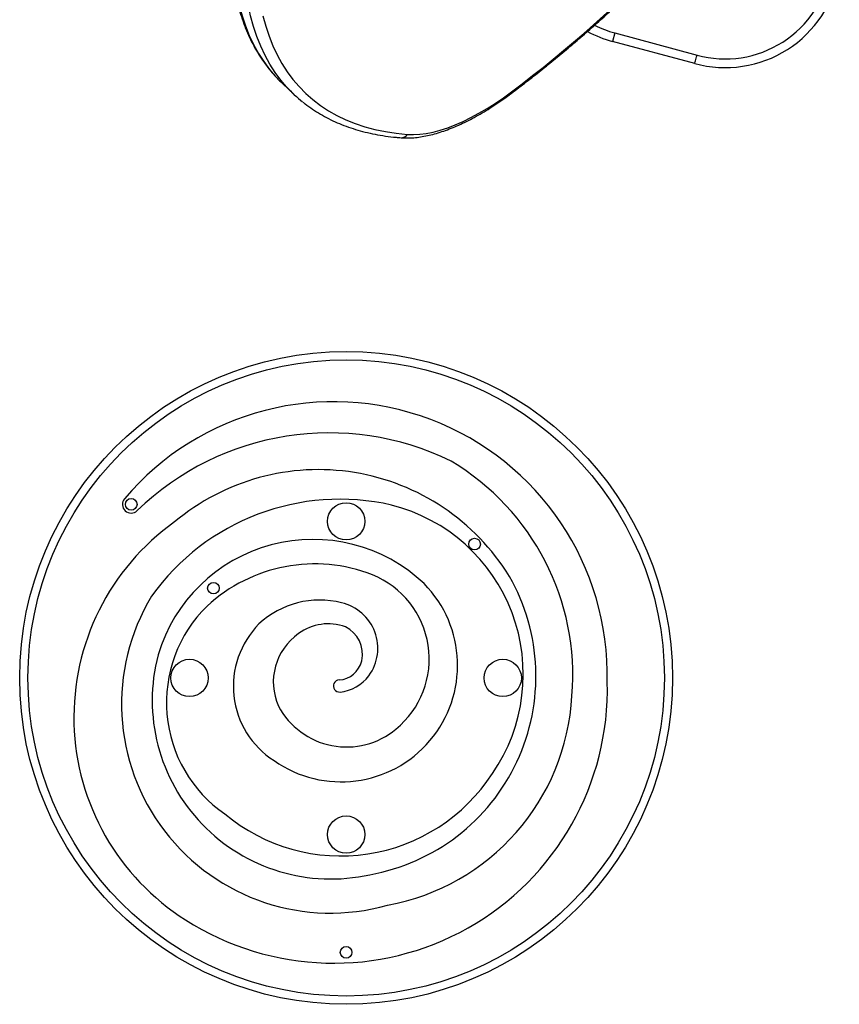
# Model space of a CAD drawing. Extents: x 1751 to 2361, y 2179 to 2638.
# Drawn here: x 2096 to 2113, y 2288 to 2309 of the extents above; entities that cross this region are included whole.
import ezdxf

# ---------------------------------------------------------------- set-up
doc = ezdxf.new("R2010")
doc.units = 0
doc.header["$LTSCALE"] = 0.125
doc.header["$MEASUREMENT"] = 0
doc.layers.add('CONTOUR', color=7, linetype='CONTINUOUS')

msp = doc.modelspace()

# ---------------------------------------------------------------- linework, layer by layer
at = {"layer": 'CONTOUR'}
for p, q in [((2108.33228, 2308.42913), (2108.28354, 2308.24807)), ((2108.33228, 2308.42913), (2110.09429, 2307.95479)), ((2110.04519, 2307.77384), (2108.28354, 2308.24807)), ((2101.21214, 2307.33786), (2101.45733, 2307.10728))]:
    msp.add_line(p, q, dxfattribs=at)
at = {"layer": 'CONTOUR', "flags": 128}
for points in [[(2100.57641, 2313.00687), (2100.48453, 2312.67961), (2100.40332, 2312.35775), (2100.33284, 2312.04162), (2100.27318, 2311.73152), (2100.22438, 2311.42775), (2100.18649, 2311.13061), (2100.15956, 2310.84038), (2100.1436, 2310.55734), (2100.13864, 2310.28178), (2100.14467, 2310.01395), (2100.16169, 2309.75411), (2100.18969, 2309.50252), (2100.22864, 2309.25943), (2100.2785, 2309.02506), (2100.33922, 2308.79964), (2100.41074, 2308.58339), (2100.493, 2308.37653), (2100.58591, 2308.17925), (2100.68938, 2307.99174), (2100.80332, 2307.81419), (2100.92761, 2307.64676), (2101.05075, 2307.50209)], [(2101.29407, 2307.27358), (2101.1728, 2307.41619), (2101.04851, 2307.58361), (2100.93458, 2307.76117), (2100.8311, 2307.94867), (2100.73819, 2308.14596), (2100.65593, 2308.35282), (2100.58441, 2308.56906), (2100.52369, 2308.79448), (2100.47383, 2309.02885), (2100.43489, 2309.27195), (2100.40689, 2309.52354), (2100.38986, 2309.78337), (2100.38383, 2310.0512), (2100.38879, 2310.32677), (2100.40475, 2310.6098), (2100.43169, 2310.90003), (2100.46957, 2311.19718), (2100.51837, 2311.50095), (2100.57804, 2311.81105), (2100.64851, 2312.12718), (2100.72973, 2312.44903), (2100.82161, 2312.7763)], [(2100.78641, 2308.7947), (2100.84637, 2308.5721), (2100.917, 2308.35855), (2100.99823, 2308.15428), (2101.08997, 2307.95946), (2101.19215, 2307.7743), (2101.30467, 2307.59896), (2101.42741, 2307.43363), (2101.56025, 2307.27846), (2101.70307, 2307.1336), (2101.85572, 2306.99918), (2102.01807, 2306.87536), (2102.18995, 2306.76223), (2102.3712, 2306.65991), (2102.56163, 2306.56851), (2102.76107, 2306.4881), (2102.96933, 2306.41877), (2103.18619, 2306.36058), (2103.41146, 2306.3136), (2103.64491, 2306.27785), (2103.88631, 2306.25339)], [(2103.88631, 2306.25339), (2104.01381, 2306.2495), (2104.14847, 2306.25679), (2104.28979, 2306.27525), (2104.43724, 2306.3048), (2104.59027, 2306.34534), (2104.74832, 2306.39671), (2104.9108, 2306.45873), (2105.07709, 2306.53115), (2105.24659, 2306.61372), (2105.41866, 2306.70612), (2105.59267, 2306.80802), (2105.76795, 2306.91902), (2105.94387, 2307.03873), (2106.11977, 2307.16668)]]:
    msp.add_lwpolyline(points, dxfattribs=at)
at = {"layer": 'CONTOUR'}
for centre, radius in [((2102.57118, 2294.59603), 7), ((2102.57118, 2294.59603), 6.82322), ((2097.96204, 2298.31942), 0.125), ((2102.57118, 2297.95479), 0.4), ((2105.32544, 2297.46651), 0.125), ((2099.72597, 2296.52149), 0.125), ((2099.21242, 2294.59603), 0.4), ((2105.92994, 2294.59603), 0.4), ((2102.57118, 2291.23727), 0.4), ((2102.57118, 2288.71063), 0.125)]:
    msp.add_circle(centre, radius, dxfattribs=at)
for centre, radius, start, end in [((2087.72618, 2331.4255), 30.44362, 307.170231, 324.269165), ((2110.69939, 2310.16683), 2.48081, 254.71002, 350.410314), ((2110.69939, 2310.16683), 2.29331, 254.701078, 350.410314), ((2108.9334, 2310.66213), 2.5, 241.708108, 254.933151), ((2108.9334, 2310.66213), 2.3125, 243.404678, 254.933151), ((2103.21483, 2309.46734), 2.92326, 222.243222, 226.757481), ((2103.45912, 2309.23599), 2.92207, 222.189303, 231.454575), ((2106.08514, 2307.15791), 0.03572, 313.645188, 14.212735), ((2103.75655, 2306.33467), 0.15311, 267.324578, 327.937747), ((2102.30145, 2294.6502), 5.87026, 358.607947, 139.783599), ((2102.20885, 2293.93785), 5.91444, 63.762903, 134.10517), ((2102.09016, 2294.65532), 5.34019, 355.238649, 59.212771), ((2101.97781, 2294.25845), 4.80523, 31.580786, 129.962495), ((2097.96204, 2298.31942), 0.1875, 139.783599, 314.10517), ((2102.43766, 2293.46784), 4.96069, 77.088336, 144.511375), ((2102.62353, 2294.67288), 3.74562, 325.44332, 75.740684), ((2101.8744, 2293.75447), 5.14091, 125.466844, 237.711667), ((2101.86, 2294.10119), 3.46626, 46.565315, 163.363285), ((2101.89649, 2293.64458), 3.39623, 68.594296, 132.823812), ((2102.40731, 2295.00325), 1.94496, 309.30134, 67.996606), ((2102.46205, 2294.86672), 2.49803, 234.879433, 44.520483), ((2102.31703, 2294.63151), 4.32315, 280.146515, 29.722862), ((2102.23817, 2294.03488), 4.48242, 148.937059, 285.823546), ((2101.99719, 2294.37324), 1.89283, 75.443331, 133.190575), ((2102.24905, 2295.22928), 1.00138, 324.1733, 77.081243), ((2101.61737, 2294.06402), 2.89998, 134.412391, 235.355707), ((2102.04865, 2294.41914), 1.89583, 135.2743, 237.317726), ((2102.19204, 2294.68199), 1.075, 70.341609, 126.552884), ((2102.27586, 2294.50667), 1.2663, 124.874852, 204.0856), ((2102.26061, 2295.10305), 0.65993, 347.737562, 63.634536), ((2102.2445, 2294.11642), 3.83233, 165.227604, 282.571222), ((2102.38452, 2295.08764), 0.53569, 273.687506, 346.533275), ((2102.30037, 2294.34964), 5.87174, 237.300116, 1.541501), ((2102.42733, 2294.42332), 0.13, 93.687506, 275.864585), ((2102.34944, 2295.18171), 0.89237, 275.864585, 322.876966), ((2102.59629, 2294.46661), 4.82235, 280.322684, 356.974069), ((2102.58, 2294.77126), 1.65611, 208.151957, 309.761675), ((2102.45331, 2294.65446), 3.87697, 230.145461, 327.094622)]:
    msp.add_arc(centre, radius, start, end, dxfattribs=at)
for points, knots in [([(2106.10977, 2307.13204), (2106.16504, 2307.17376), (2106.3253, 2307.29471), (2106.58998, 2307.50006), (2106.90323, 2307.75003), (2107.2151, 2308.00635), (2107.52532, 2308.26867), (2107.83362, 2308.53679), (2108.13973, 2308.81046), (2108.44338, 2309.08943), (2108.74431, 2309.37347), (2109.04225, 2309.66233), (2109.33694, 2309.95574), (2109.62812, 2310.25345), (2109.91554, 2310.55519), (2110.19893, 2310.86071), (2110.47806, 2311.16973), (2110.75266, 2311.48197), (2111.02251, 2311.79716), (2111.28737, 2312.11503), (2111.54698, 2312.4353), (2111.80117, 2312.75768), (2112.04956, 2313.0819), (2112.27222, 2313.38049), (2112.41003, 2313.57127), (2112.46911, 2313.65305)], [0, 0, 0, 0, 0.02364019, 0.06855019, 0.11345656, 0.15835833, 0.20325602, 0.24815009, 0.29304102, 0.33792926, 0.38281525, 0.42769942, 0.47258221, 0.51746403, 0.56234529, 0.60722642, 0.65210774, 0.69698961, 0.74187244, 0.78675664, 0.83164265, 0.87653089, 0.9214218, 0.96631583, 1, 1, 1, 1]), ([(2100.53295, 2313.12559), (2100.51731, 2313.07177), (2100.47192, 2312.91553), (2100.40376, 2312.66012), (2100.33158, 2312.36103), (2100.26884, 2312.06674), (2100.21545, 2311.77741), (2100.17152, 2311.4933), (2100.1371, 2311.21463), (2100.11224, 2310.94164), (2100.097, 2310.67458), (2100.09141, 2310.41366), (2100.09549, 2310.15914), (2100.10927, 2309.91125), (2100.13275, 2309.67022), (2100.16592, 2309.4363), (2100.20876, 2309.20972), (2100.26123, 2308.99072), (2100.32327, 2308.77952), (2100.39479, 2308.57635), (2100.47571, 2308.38142), (2100.56588, 2308.1949), (2100.66525, 2308.01702), (2100.77342, 2307.84766), (2100.89126, 2307.68797), (2100.98134, 2307.57595), (2101.03476, 2307.51995), (2101.04307, 2307.51124)], [0, 0, 0, 0, 0.02228966, 0.06471497, 0.10715072, 0.14959698, 0.19205266, 0.23451611, 0.27698501, 0.31945602, 0.36192363, 0.40438217, 0.44682461, 0.48924241, 0.53162553, 0.57396247, 0.61624052, 0.6584462, 0.70056604, 0.74258747, 0.78450013, 0.82629707, 0.86797615, 0.90954098, 0.95100161, 0.99237447, 1, 1, 1, 1]), ([(2110.04519, 2307.77384), (2110.04573, 2307.77584), (2110.04682, 2307.77984), (2110.05528, 2307.81104), (2110.06774, 2307.85695), (2110.08085, 2307.90527), (2110.08992, 2307.93871), (2110.09354, 2307.95205), (2110.09429, 2307.95479)], [0, 0, 0, 0, 0.21466296, 0.42932592, 0.64398906, 0.85865258, 0.97088017, 1, 1, 1, 1]), ([(2101.64848, 2306.94345), (2101.66299, 2306.93141), (2101.72769, 2306.87775), (2101.85093, 2306.79178), (2102.01823, 2306.68589), (2102.1942, 2306.59012), (2102.37795, 2306.50367), (2102.56958, 2306.42686), (2102.76891, 2306.35971), (2102.97581, 2306.30233), (2103.1901, 2306.25476), (2103.41168, 2306.21722), (2103.59908, 2306.19421), (2103.71319, 2306.18474), (2103.74938, 2306.18173)], [0, 0, 0, 0, 0.026633078, 0.118760542, 0.210976246, 0.303338488, 0.39589521, 0.488681436, 0.581718118, 0.67501237, 0.768558917, 0.862342397, 0.956340119, 1, 1, 1, 1]), ([(2103.74938, 2306.18173), (2103.77273, 2306.18027), (2103.83949, 2306.17608), (2103.95384, 2306.17749), (2104.09399, 2306.1891), (2104.23946, 2306.21129), (2104.3897, 2306.24376), (2104.54411, 2306.28634), (2104.7021, 2306.33875), (2104.86314, 2306.40072), (2105.02677, 2306.47196), (2105.19251, 2306.55217), (2105.3599, 2306.64104), (2105.52848, 2306.73827), (2105.69779, 2306.84348), (2105.86734, 2306.95645), (2106.00475, 2307.05379), (2106.0854, 2307.11389), (2106.10977, 2307.13204)], [0, 0, 0, 0, 0.03558177, 0.10173467, 0.16828402, 0.23525875, 0.30246326, 0.36975036, 0.43699873, 0.50415996, 0.57121051, 0.63814279, 0.70495877, 0.77166577, 0.8382738, 0.90479395, 0.9712375, 1, 1, 1, 1])]:
    msp.add_open_spline(points, degree=3, knots=knots, dxfattribs=at)

doc.saveas('drawing.dxf')
